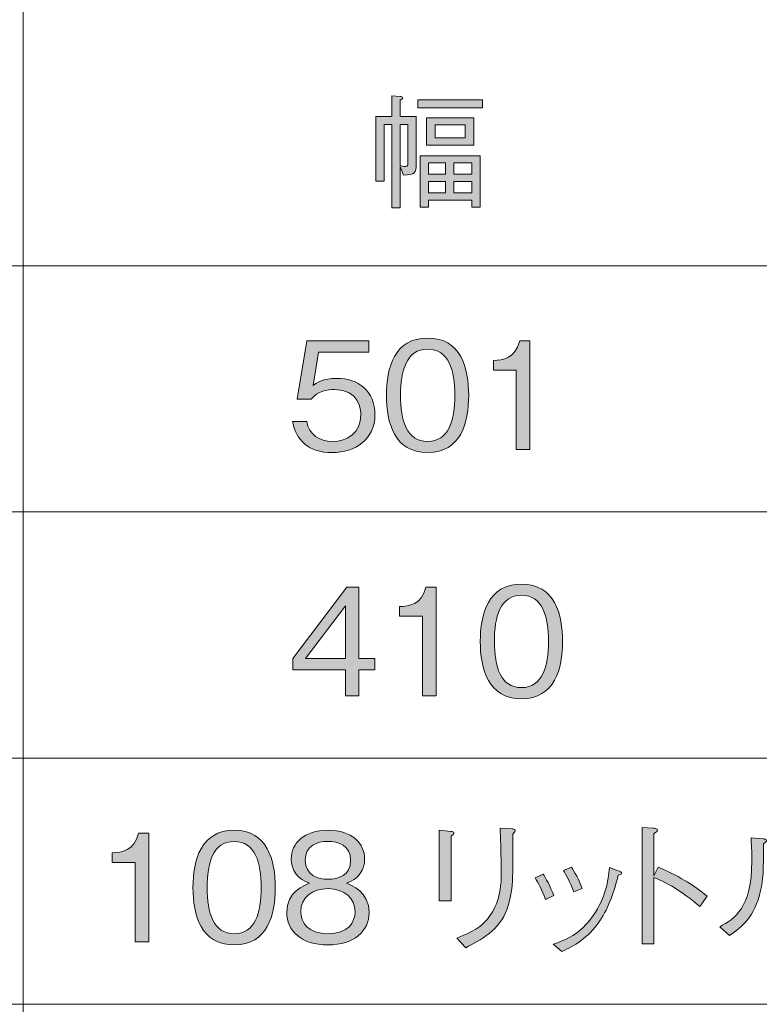
# Model space of a CAD drawing. Units: millimetres. Extents: x 0 to 420, y -297 to 0.
# Drawn here: x 336 to 357, y -56 to -28 of the extents above; entities that cross this region are included whole.
import ezdxf

# ---------------------------------------------------------------- set-up
doc = ezdxf.new("R2010")
doc.units = ezdxf.units.MM
doc.header["$MEASUREMENT"] = 0
doc.layers.add('_U+8868_U+30B1_U+30A4', color=7, linetype='Continuous')
doc.layers.add('_U+8868_U+6587_U+5B57', color=7, linetype='Continuous')

# ---------------------------------------------------------------- blocks, each defined once
blk = doc.blocks.new('block 10')
at = {"layer": '_U+8868_U+30B1_U+30A4', "color": 7, "lineweight": 9}
for points in [[(302, -35), (406, -35)], [(302, -42), (406, -42)], [(296, -49), (406, -49)], [(296, -56), (406, -56)]]:
    blk.add_lwpolyline(points, dxfattribs=at)
blk = doc.blocks.new('block 11')
at = {"layer": '_U+8868_U+30B1_U+30A4', "color": 7, "lineweight": 9}
blk.add_lwpolyline([(336.001, -49), (336.001, -28)], dxfattribs=at)
blk = doc.blocks.new('block 77')
at = {"layer": '_U+8868_U+6587_U+5B57'}
h = blk.add_hatch(color=7, dxfattribs=at)
h.dxf.hatch_style = 2
edge = h.paths.add_edge_path()
edge.add_spline(control_points=[(344.782, -40.31), (344.114, -40.31), (343.754, -39.959), (343.661, -39.43), (343.661, -39.43), (344.063, -39.43), (344.063, -39.43), (344.126, -39.798), (344.431, -39.997), (344.782, -39.997), (345.218, -39.997), (345.603, -39.735), (345.603, -39.24), (345.603, -39.096), (345.552, -38.516), (344.854, -38.516), (344.664, -38.516), (344.363, -38.563), (344.19, -38.795), (344.19, -38.795), (343.792, -38.795), (343.792, -38.795), (343.792, -38.795), (344.067, -37.137), (344.067, -37.137), (344.067, -37.137), (345.831, -37.137), (345.831, -37.137), (345.831, -37.137), (345.831, -37.454), (345.831, -37.454), (345.831, -37.454), (344.401, -37.454), (344.401, -37.454), (344.401, -37.454), (344.245, -38.398), (344.245, -38.398), (344.355, -38.322), (344.533, -38.199), (344.905, -38.199), (345.535, -38.199), (346.001, -38.558), (346.001, -39.235), (346.001, -39.942), (345.438, -40.31), (344.782, -40.31)], knot_values=[0, 0, 0, 0, 1, 1, 1, 2, 2, 2, 3, 3, 3, 4, 4, 4, 5, 5, 5, 6, 6, 6, 7, 7, 7, 8, 8, 8, 9, 9, 9, 10, 10, 10, 11, 11, 11, 12, 12, 12, 13, 13, 13, 14, 14, 14, 15, 15, 15, 15], degree=3, periodic=1)
h = blk.add_hatch(color=7, dxfattribs=at)
h.dxf.hatch_style = 2
edge = h.paths.add_edge_path()
edge.add_spline(control_points=[(347.5, -40.31), (346.552, -40.31), (346.328, -39.46), (346.328, -38.681), (346.328, -37.903), (346.552, -37.052), (347.5, -37.052), (348.448, -37.052), (348.667, -37.911), (348.667, -38.681), (348.667, -39.455), (348.448, -40.31), (347.5, -40.31)], knot_values=[0, 0, 0, 0, 1, 1, 1, 2, 2, 2, 3, 3, 3, 4, 4, 4, 4], degree=3, periodic=1)
edge = h.paths.add_edge_path()
edge.add_spline(control_points=[(347.5, -37.369), (346.895, -37.369), (346.73, -37.987), (346.73, -38.681), (346.73, -39.405), (346.907, -39.993), (347.5, -39.993), (348.096, -39.993), (348.27, -39.4), (348.27, -38.681), (348.27, -37.966), (348.096, -37.369), (347.5, -37.369)], knot_values=[0, 0, 0, 0, 1, 1, 1, 2, 2, 2, 3, 3, 3, 4, 4, 4, 4], degree=3, periodic=1)
h = blk.add_hatch(color=7, dxfattribs=at)
h.dxf.hatch_style = 2
edge = h.paths.add_edge_path()
edge.add_spline(control_points=[(350.019, -40.225), (350.019, -40.225), (350.019, -37.966), (350.019, -37.966), (350.019, -37.966), (349.367, -37.966), (349.367, -37.966), (349.367, -37.966), (349.367, -37.691), (349.367, -37.691), (349.642, -37.674), (349.984, -37.653), (350.116, -37.137), (350.116, -37.137), (350.408, -37.137), (350.408, -37.137), (350.408, -37.137), (350.408, -40.225), (350.408, -40.225), (350.408, -40.225), (350.019, -40.225), (350.019, -40.225)], knot_values=[0, 0, 0, 0, 1, 1, 1, 2, 2, 2, 3, 3, 3, 4, 4, 4, 5, 5, 5, 6, 6, 6, 7, 7, 7, 7], degree=3, periodic=1)
at = {"layer": '_U+8868_U+6587_U+5B57', "lineweight": 0}
for points, knots in [([(344.782, -40.31), (344.114, -40.31), (343.754, -39.959), (343.661, -39.43), (343.661, -39.43), (344.063, -39.43), (344.063, -39.43), (344.126, -39.798), (344.431, -39.997), (344.782, -39.997), (345.218, -39.997), (345.603, -39.735), (345.603, -39.24), (345.603, -39.096), (345.552, -38.516), (344.854, -38.516), (344.664, -38.516), (344.363, -38.563), (344.19, -38.795), (344.19, -38.795), (343.792, -38.795), (343.792, -38.795), (343.792, -38.795), (344.067, -37.137), (344.067, -37.137), (344.067, -37.137), (345.831, -37.137), (345.831, -37.137), (345.831, -37.137), (345.831, -37.454), (345.831, -37.454), (345.831, -37.454), (344.401, -37.454), (344.401, -37.454), (344.401, -37.454), (344.245, -38.398), (344.245, -38.398), (344.355, -38.322), (344.533, -38.199), (344.905, -38.199), (345.535, -38.199), (346.001, -38.558), (346.001, -39.235), (346.001, -39.942), (345.438, -40.31), (344.782, -40.31)], [0, 0, 0, 0, 1, 1, 1, 2, 2, 2, 3, 3, 3, 4, 4, 4, 5, 5, 5, 6, 6, 6, 7, 7, 7, 8, 8, 8, 9, 9, 9, 10, 10, 10, 11, 11, 11, 12, 12, 12, 13, 13, 13, 14, 14, 14, 15, 15, 15, 15]), ([(347.5, -40.31), (346.552, -40.31), (346.328, -39.46), (346.328, -38.681), (346.328, -37.903), (346.552, -37.052), (347.5, -37.052), (348.448, -37.052), (348.667, -37.911), (348.667, -38.681), (348.667, -39.455), (348.448, -40.31), (347.5, -40.31)], [0, 0, 0, 0, 1, 1, 1, 2, 2, 2, 3, 3, 3, 4, 4, 4, 4]), ([(350.019, -40.225), (350.019, -40.225), (350.019, -37.966), (350.019, -37.966), (350.019, -37.966), (349.367, -37.966), (349.367, -37.966), (349.367, -37.966), (349.367, -37.691), (349.367, -37.691), (349.642, -37.674), (349.984, -37.653), (350.116, -37.137), (350.116, -37.137), (350.408, -37.137), (350.408, -37.137), (350.408, -37.137), (350.408, -40.225), (350.408, -40.225), (350.408, -40.225), (350.019, -40.225), (350.019, -40.225)], [0, 0, 0, 0, 1, 1, 1, 2, 2, 2, 3, 3, 3, 4, 4, 4, 5, 5, 5, 6, 6, 6, 7, 7, 7, 7]), ([(347.5, -37.369), (346.895, -37.369), (346.73, -37.987), (346.73, -38.681), (346.73, -39.405), (346.907, -39.993), (347.5, -39.993), (348.096, -39.993), (348.27, -39.4), (348.27, -38.681), (348.27, -37.966), (348.096, -37.369), (347.5, -37.369)], [0, 0, 0, 0, 1, 1, 1, 2, 2, 2, 3, 3, 3, 4, 4, 4, 4])]:
    blk.add_open_spline(points, degree=3, knots=knots, dxfattribs=at)
blk = doc.blocks.new('block 81')
at = {"layer": '_U+8868_U+6587_U+5B57'}
h = blk.add_hatch(color=7, dxfattribs=at)
h.dxf.hatch_style = 2
h.paths.add_polyline_path([(345.548, -46.493), (345.548, -47.225), (345.167, -47.225), (345.167, -46.493), (343.665, -46.493), (343.665, -46.168), (345.201, -44.137), (345.548, -44.137), (345.548, -46.168), (346.001, -46.168), (346.001, -46.493)])
h.paths.add_polyline_path([(345.167, -44.666), (344.029, -46.168), (345.167, -46.168)])
h = blk.add_hatch(color=7, dxfattribs=at)
h.dxf.hatch_style = 2
edge = h.paths.add_edge_path()
edge.add_spline(control_points=[(347.352, -47.225), (347.352, -47.225), (347.352, -44.966), (347.352, -44.966), (347.352, -44.966), (346.7, -44.966), (346.7, -44.966), (346.7, -44.966), (346.7, -44.691), (346.7, -44.691), (346.975, -44.674), (347.318, -44.653), (347.449, -44.137), (347.449, -44.137), (347.741, -44.137), (347.741, -44.137), (347.741, -44.137), (347.741, -47.225), (347.741, -47.225), (347.741, -47.225), (347.352, -47.225), (347.352, -47.225)], knot_values=[0, 0, 0, 0, 1, 1, 1, 2, 2, 2, 3, 3, 3, 4, 4, 4, 5, 5, 5, 6, 6, 6, 7, 7, 7, 7], degree=3, periodic=1)
h = blk.add_hatch(color=7, dxfattribs=at)
h.dxf.hatch_style = 2
edge = h.paths.add_edge_path()
edge.add_spline(control_points=[(350.167, -47.31), (349.219, -47.31), (348.995, -46.46), (348.995, -45.681), (348.995, -44.903), (349.219, -44.052), (350.167, -44.052), (351.114, -44.052), (351.334, -44.911), (351.334, -45.681), (351.334, -46.455), (351.114, -47.31), (350.167, -47.31)], knot_values=[0, 0, 0, 0, 1, 1, 1, 2, 2, 2, 3, 3, 3, 4, 4, 4, 4], degree=3, periodic=1)
edge = h.paths.add_edge_path()
edge.add_spline(control_points=[(350.167, -44.369), (349.561, -44.369), (349.396, -44.987), (349.396, -45.681), (349.396, -46.405), (349.574, -46.993), (350.167, -46.993), (350.763, -46.993), (350.937, -46.4), (350.937, -45.681), (350.937, -44.966), (350.763, -44.369), (350.167, -44.369)], knot_values=[0, 0, 0, 0, 1, 1, 1, 2, 2, 2, 3, 3, 3, 4, 4, 4, 4], degree=3, periodic=1)
at = {"layer": '_U+8868_U+6587_U+5B57', "lineweight": 0}
for points in [[(345.548, -46.493), (345.548, -47.225), (345.167, -47.225), (345.167, -46.493), (343.665, -46.493), (343.665, -46.168), (345.201, -44.137), (345.548, -44.137), (345.548, -46.168), (346.001, -46.168), (346.001, -46.493), (345.548, -46.493)], [(345.167, -44.666), (344.029, -46.168), (345.167, -46.168), (345.167, -44.666)]]:
    blk.add_lwpolyline(points, dxfattribs=at)
for points, knots in [([(347.352, -47.225), (347.352, -47.225), (347.352, -44.966), (347.352, -44.966), (347.352, -44.966), (346.7, -44.966), (346.7, -44.966), (346.7, -44.966), (346.7, -44.691), (346.7, -44.691), (346.975, -44.674), (347.318, -44.653), (347.449, -44.137), (347.449, -44.137), (347.741, -44.137), (347.741, -44.137), (347.741, -44.137), (347.741, -47.225), (347.741, -47.225), (347.741, -47.225), (347.352, -47.225), (347.352, -47.225)], [0, 0, 0, 0, 1, 1, 1, 2, 2, 2, 3, 3, 3, 4, 4, 4, 5, 5, 5, 6, 6, 6, 7, 7, 7, 7]), ([(350.167, -47.31), (349.219, -47.31), (348.995, -46.46), (348.995, -45.681), (348.995, -44.903), (349.219, -44.052), (350.167, -44.052), (351.114, -44.052), (351.334, -44.911), (351.334, -45.681), (351.334, -46.455), (351.114, -47.31), (350.167, -47.31)], [0, 0, 0, 0, 1, 1, 1, 2, 2, 2, 3, 3, 3, 4, 4, 4, 4]), ([(350.167, -44.369), (349.561, -44.369), (349.396, -44.987), (349.396, -45.681), (349.396, -46.405), (349.574, -46.993), (350.167, -46.993), (350.763, -46.993), (350.937, -46.4), (350.937, -45.681), (350.937, -44.966), (350.763, -44.369), (350.167, -44.369)], [0, 0, 0, 0, 1, 1, 1, 2, 2, 2, 3, 3, 3, 4, 4, 4, 4])]:
    blk.add_open_spline(points, degree=3, knots=knots, dxfattribs=at)
blk = doc.blocks.new('block 110')
at = {"layer": '_U+8868_U+6587_U+5B57'}
h = blk.add_hatch(color=7, dxfattribs=at)
h.dxf.hatch_style = 2
edge = h.paths.add_edge_path()
edge.add_spline(control_points=[(339.185, -54.225), (339.185, -54.225), (339.185, -51.966), (339.185, -51.966), (339.185, -51.966), (338.533, -51.966), (338.533, -51.966), (338.533, -51.966), (338.533, -51.691), (338.533, -51.691), (338.809, -51.674), (339.151, -51.653), (339.282, -51.137), (339.282, -51.137), (339.574, -51.137), (339.574, -51.137), (339.574, -51.137), (339.574, -54.225), (339.574, -54.225), (339.574, -54.225), (339.185, -54.225), (339.185, -54.225)], knot_values=[0, 0, 0, 0, 1, 1, 1, 2, 2, 2, 3, 3, 3, 4, 4, 4, 5, 5, 5, 6, 6, 6, 7, 7, 7, 7], degree=3, periodic=1)
h = blk.add_hatch(color=7, dxfattribs=at)
h.dxf.hatch_style = 2
edge = h.paths.add_edge_path()
edge.add_spline(control_points=[(342, -54.31), (341.052, -54.31), (340.828, -53.46), (340.828, -52.681), (340.828, -51.903), (341.052, -51.052), (342, -51.052), (342.948, -51.052), (343.168, -51.911), (343.168, -52.681), (343.168, -53.455), (342.948, -54.31), (342, -54.31)], knot_values=[0, 0, 0, 0, 1, 1, 1, 2, 2, 2, 3, 3, 3, 4, 4, 4, 4], degree=3, periodic=1)
edge = h.paths.add_edge_path()
edge.add_spline(control_points=[(342, -51.369), (341.395, -51.369), (341.23, -51.987), (341.23, -52.681), (341.23, -53.405), (341.408, -53.993), (342, -53.993), (342.596, -53.993), (342.77, -53.4), (342.77, -52.681), (342.77, -51.966), (342.596, -51.369), (342, -51.369)], knot_values=[0, 0, 0, 0, 1, 1, 1, 2, 2, 2, 3, 3, 3, 4, 4, 4, 4], degree=3, periodic=1)
h = blk.add_hatch(color=7, dxfattribs=at)
h.dxf.hatch_style = 2
edge = h.paths.add_edge_path()
edge.add_spline(control_points=[(344.667, -54.31), (343.909, -54.31), (343.495, -53.908), (343.495, -53.392), (343.495, -52.795), (343.994, -52.613), (344.142, -52.558), (343.808, -52.453), (343.622, -52.178), (343.622, -51.869), (343.622, -51.412), (343.994, -51.052), (344.667, -51.052), (345.356, -51.052), (345.708, -51.429), (345.708, -51.869), (345.708, -52.169), (345.53, -52.448), (345.191, -52.558), (345.339, -52.613), (345.835, -52.795), (345.835, -53.392), (345.835, -53.921), (345.407, -54.31), (344.667, -54.31)], knot_values=[0, 0, 0, 0, 1, 1, 1, 2, 2, 2, 3, 3, 3, 4, 4, 4, 5, 5, 5, 6, 6, 6, 7, 7, 7, 8, 8, 8, 8], degree=3, periodic=1)
edge = h.paths.add_edge_path()
edge.add_spline(control_points=[(344.667, -52.711), (344.214, -52.711), (343.893, -52.965), (343.893, -53.367), (343.893, -53.671), (344.096, -53.993), (344.667, -53.993), (345.234, -53.993), (345.437, -53.671), (345.437, -53.367), (345.437, -52.986), (345.145, -52.711), (344.667, -52.711)], knot_values=[0, 0, 0, 0, 1, 1, 1, 2, 2, 2, 3, 3, 3, 4, 4, 4, 4], degree=3, periodic=1)
edge = h.paths.add_edge_path()
edge.add_spline(control_points=[(344.667, -51.369), (344.367, -51.369), (344.02, -51.48), (344.02, -51.907), (344.02, -52.334), (344.371, -52.444), (344.667, -52.444), (344.95, -52.444), (345.31, -52.343), (345.31, -51.907), (345.31, -51.48), (344.963, -51.369), (344.667, -51.369)], knot_values=[0, 0, 0, 0, 1, 1, 1, 2, 2, 2, 3, 3, 3, 4, 4, 4, 4], degree=3, periodic=1)
h = blk.add_hatch(color=7, dxfattribs=at)
h.dxf.hatch_style = 2
edge = h.paths.add_edge_path()
edge.add_spline(control_points=[(348.163, -51.086), (348.198, -51.086), (348.248, -51.099), (348.248, -51.128), (348.248, -51.15), (348.244, -51.158), (348.172, -51.217), (348.172, -51.217), (348.172, -53.058), (348.172, -53.058), (348.172, -53.058), (347.829, -53.058), (347.829, -53.058), (347.829, -53.058), (347.829, -51.052), (347.829, -51.052), (347.829, -51.052), (348.163, -51.086), (348.163, -51.086)], knot_values=[0, 0, 0, 0, 1, 1, 1, 2, 2, 2, 3, 3, 3, 4, 4, 4, 5, 5, 5, 6, 6, 6, 6], degree=3, periodic=1)
edge = h.paths.add_edge_path()
edge.add_spline(control_points=[(348.328, -54.115), (348.815, -53.929), (349.001, -53.802), (349.17, -53.603), (349.416, -53.316), (349.593, -52.948), (349.593, -52.283), (349.593, -52.157), (349.581, -51.59), (349.577, -51.475), (349.572, -51.344), (349.572, -51.323), (349.56, -50.989), (349.56, -50.989), (349.903, -51.006), (349.903, -51.006), (349.919, -51.01), (349.991, -51.014), (349.991, -51.056), (349.991, -51.073), (349.983, -51.082), (349.924, -51.166), (349.928, -52.376), (349.932, -52.791), (349.758, -53.282), (349.543, -53.9), (348.984, -54.187), (348.582, -54.39), (348.582, -54.39), (348.328, -54.115), (348.328, -54.115)], knot_values=[0, 0, 0, 0, 1, 1, 1, 2, 2, 2, 3, 3, 3, 4, 4, 4, 5, 5, 5, 6, 6, 6, 7, 7, 7, 8, 8, 8, 9, 9, 9, 10, 10, 10, 10], degree=3, periodic=1)
h = blk.add_hatch(color=7, dxfattribs=at)
h.dxf.hatch_style = 2
edge = h.paths.add_edge_path()
edge.add_spline(control_points=[(354.056, -52.102), (354.775, -52.415), (355.058, -52.613), (355.444, -52.926), (355.444, -52.926), (355.236, -53.223), (355.236, -53.223), (355.109, -53.113), (354.949, -52.969), (354.656, -52.779), (354.318, -52.554), (354.123, -52.474), (353.933, -52.398), (353.933, -52.398), (353.933, -54.28), (353.933, -54.28), (353.933, -54.28), (353.595, -54.28), (353.595, -54.28), (353.595, -54.28), (353.595, -50.976), (353.595, -50.976), (353.595, -50.976), (353.916, -50.993), (353.916, -50.993), (353.937, -50.993), (354.035, -50.997), (354.035, -51.052), (354.035, -51.078), (354.001, -51.099), (353.933, -51.145), (353.933, -51.145), (353.933, -52.343), (353.933, -52.343), (353.933, -52.343), (354.056, -52.102), (354.056, -52.102)], knot_values=[0, 0, 0, 0, 1, 1, 1, 2, 2, 2, 3, 3, 3, 4, 4, 4, 5, 5, 5, 6, 6, 6, 7, 7, 7, 8, 8, 8, 9, 9, 9, 10, 10, 10, 11, 11, 11, 12, 12, 12, 12], degree=3, periodic=1)
h = blk.add_hatch(color=7, dxfattribs=at)
h.dxf.hatch_style = 2
edge = h.paths.add_edge_path()
edge.add_spline(control_points=[(355.801, -53.798), (356.228, -53.561), (356.715, -53.261), (356.715, -51.932), (356.715, -51.674), (356.702, -51.425), (356.694, -51.264), (356.694, -51.264), (357.041, -51.293), (357.041, -51.293), (357.058, -51.298), (357.134, -51.302), (357.134, -51.344), (357.134, -51.365), (357.125, -51.374), (357.045, -51.433), (357.053, -52.224), (357.032, -52.465), (356.965, -52.761), (356.787, -53.536), (356.444, -53.785), (356.076, -54.048), (356.076, -54.048), (355.801, -53.798), (355.801, -53.798)], knot_values=[0, 0, 0, 0, 1, 1, 1, 2, 2, 2, 3, 3, 3, 4, 4, 4, 5, 5, 5, 6, 6, 6, 7, 7, 7, 8, 8, 8, 8], degree=3, periodic=1)
edge = h.paths.add_edge_path()
edge.add_spline(control_points=[(357.718, -51.175), (357.718, -51.175), (358.056, -51.2), (358.056, -51.2), (358.098, -51.204), (358.137, -51.217), (358.137, -51.243), (358.137, -51.268), (358.124, -51.276), (358.035, -51.331), (358.035, -51.331), (358.035, -53.498), (358.035, -53.498), (358.23, -53.392), (358.437, -53.278), (358.75, -52.956), (359.038, -52.668), (359.148, -52.478), (359.237, -52.33), (359.237, -52.33), (359.457, -52.584), (359.457, -52.584), (359.317, -52.795), (359.161, -53.032), (358.767, -53.379), (358.382, -53.714), (358.128, -53.849), (357.916, -53.963), (357.916, -53.963), (357.718, -53.807), (357.718, -53.807), (357.718, -53.807), (357.718, -51.175), (357.718, -51.175)], knot_values=[0, 0, 0, 0, 1, 1, 1, 2, 2, 2, 3, 3, 3, 4, 4, 4, 5, 5, 5, 6, 6, 6, 7, 7, 7, 8, 8, 8, 9, 9, 9, 10, 10, 10, 11, 11, 11, 11], degree=3, periodic=1)
h = blk.add_hatch(color=7, dxfattribs=at)
h.dxf.hatch_style = 2
h.paths.add_polyline_path([(361.723, -54.124), (361.588, -53.989), (362.963, -52.618), (361.588, -51.247), (361.723, -51.111), (363.094, -52.487), (364.465, -51.111), (364.601, -51.247), (363.225, -52.618), (364.601, -53.989), (364.465, -54.124), (363.094, -52.749)])
edge = h.paths.add_edge_path()
edge.add_spline(control_points=[(362.295, -52.618), (362.295, -52.808), (362.138, -52.969), (361.943, -52.969), (361.749, -52.969), (361.588, -52.812), (361.588, -52.618), (361.588, -52.423), (361.749, -52.267), (361.943, -52.267), (362.138, -52.267), (362.295, -52.427), (362.295, -52.618)], knot_values=[0, 0, 0, 0, 1, 1, 1, 2, 2, 2, 3, 3, 3, 4, 4, 4, 4], degree=3, periodic=1)
edge = h.paths.add_edge_path()
edge.add_spline(control_points=[(363.446, -51.467), (363.446, -51.653), (363.293, -51.818), (363.094, -51.818), (362.9, -51.818), (362.743, -51.657), (362.743, -51.467), (362.743, -51.268), (362.904, -51.111), (363.094, -51.111), (363.293, -51.111), (363.446, -51.272), (363.446, -51.467)], knot_values=[0, 0, 0, 0, 1, 1, 1, 2, 2, 2, 3, 3, 3, 4, 4, 4, 4], degree=3, periodic=1)
edge = h.paths.add_edge_path()
edge.add_spline(control_points=[(363.446, -53.768), (363.446, -53.959), (363.293, -54.124), (363.094, -54.124), (362.9, -54.124), (362.743, -53.963), (362.743, -53.768), (362.743, -53.574), (362.904, -53.417), (363.094, -53.417), (363.293, -53.417), (363.446, -53.578), (363.446, -53.768)], knot_values=[0, 0, 0, 0, 1, 1, 1, 2, 2, 2, 3, 3, 3, 4, 4, 4, 4], degree=3, periodic=1)
edge = h.paths.add_edge_path()
edge.add_spline(control_points=[(364.601, -52.618), (364.601, -52.808), (364.444, -52.969), (364.245, -52.969), (364.055, -52.969), (363.894, -52.812), (363.894, -52.618), (363.894, -52.423), (364.055, -52.267), (364.245, -52.267), (364.444, -52.267), (364.601, -52.427), (364.601, -52.618)], knot_values=[0, 0, 0, 0, 1, 1, 1, 2, 2, 2, 3, 3, 3, 4, 4, 4, 4], degree=3, periodic=1)
h = blk.add_hatch(color=7, dxfattribs=at)
h.dxf.hatch_style = 2
edge = h.paths.add_edge_path()
edge.add_spline(control_points=[(350.784, -52.296), (350.848, -52.402), (350.987, -52.639), (351.085, -52.905), (351.085, -52.905), (350.852, -53.015), (350.852, -53.015), (350.759, -52.753), (350.636, -52.533), (350.556, -52.406), (350.556, -52.406), (350.784, -52.296), (350.784, -52.296)], knot_values=[0, 0, 0, 0, 1, 1, 1, 2, 2, 2, 3, 3, 3, 4, 4, 4, 4], degree=3, periodic=1)
edge = h.paths.add_edge_path()
edge.add_spline(control_points=[(351.072, -54.293), (351.431, -54.162), (351.825, -54.022), (352.206, -53.476), (352.566, -52.965), (352.625, -52.495), (352.671, -52.11), (352.671, -52.11), (352.891, -52.195), (352.891, -52.195), (352.989, -52.224), (353.014, -52.245), (353.014, -52.267), (353.014, -52.296), (353.001, -52.3), (352.917, -52.33), (352.807, -52.749), (352.654, -53.248), (352.396, -53.625), (352.041, -54.145), (351.664, -54.331), (351.313, -54.501), (351.313, -54.501), (351.072, -54.293), (351.072, -54.293)], knot_values=[0, 0, 0, 0, 1, 1, 1, 2, 2, 2, 3, 3, 3, 4, 4, 4, 5, 5, 5, 6, 6, 6, 7, 7, 7, 8, 8, 8, 8], degree=3, periodic=1)
edge = h.paths.add_edge_path()
edge.add_spline(control_points=[(351.588, -52.102), (351.673, -52.22), (351.8, -52.453), (351.889, -52.707), (351.889, -52.707), (351.656, -52.804), (351.656, -52.804), (351.554, -52.533), (351.419, -52.296), (351.36, -52.199), (351.36, -52.199), (351.588, -52.102), (351.588, -52.102)], knot_values=[0, 0, 0, 0, 1, 1, 1, 2, 2, 2, 3, 3, 3, 4, 4, 4, 4], degree=3, periodic=1)
at = {"layer": '_U+8868_U+6587_U+5B57', "lineweight": 0}
blk.add_lwpolyline([(361.723, -54.124), (361.588, -53.989), (362.963, -52.618), (361.588, -51.247), (361.723, -51.111), (363.094, -52.487), (364.465, -51.111), (364.601, -51.247), (363.225, -52.618), (364.601, -53.989), (364.465, -54.124), (363.094, -52.749), (361.723, -54.124)], dxfattribs=at)
for points, knots in [([(339.185, -54.225), (339.185, -54.225), (339.185, -51.966), (339.185, -51.966), (339.185, -51.966), (338.533, -51.966), (338.533, -51.966), (338.533, -51.966), (338.533, -51.691), (338.533, -51.691), (338.809, -51.674), (339.151, -51.653), (339.282, -51.137), (339.282, -51.137), (339.574, -51.137), (339.574, -51.137), (339.574, -51.137), (339.574, -54.225), (339.574, -54.225), (339.574, -54.225), (339.185, -54.225), (339.185, -54.225)], [0, 0, 0, 0, 1, 1, 1, 2, 2, 2, 3, 3, 3, 4, 4, 4, 5, 5, 5, 6, 6, 6, 7, 7, 7, 7]), ([(342, -54.31), (341.052, -54.31), (340.828, -53.46), (340.828, -52.681), (340.828, -51.903), (341.052, -51.052), (342, -51.052), (342.948, -51.052), (343.168, -51.911), (343.168, -52.681), (343.168, -53.455), (342.948, -54.31), (342, -54.31)], [0, 0, 0, 0, 1, 1, 1, 2, 2, 2, 3, 3, 3, 4, 4, 4, 4]), ([(344.667, -54.31), (343.909, -54.31), (343.495, -53.908), (343.495, -53.392), (343.495, -52.795), (343.994, -52.613), (344.142, -52.558), (343.808, -52.453), (343.622, -52.178), (343.622, -51.869), (343.622, -51.412), (343.994, -51.052), (344.667, -51.052), (345.356, -51.052), (345.708, -51.429), (345.708, -51.869), (345.708, -52.169), (345.53, -52.448), (345.191, -52.558), (345.339, -52.613), (345.835, -52.795), (345.835, -53.392), (345.835, -53.921), (345.407, -54.31), (344.667, -54.31)], [0, 0, 0, 0, 1, 1, 1, 2, 2, 2, 3, 3, 3, 4, 4, 4, 5, 5, 5, 6, 6, 6, 7, 7, 7, 8, 8, 8, 8]), ([(348.163, -51.086), (348.198, -51.086), (348.248, -51.099), (348.248, -51.128), (348.248, -51.15), (348.244, -51.158), (348.172, -51.217), (348.172, -51.217), (348.172, -53.058), (348.172, -53.058), (348.172, -53.058), (347.829, -53.058), (347.829, -53.058), (347.829, -53.058), (347.829, -51.052), (347.829, -51.052), (347.829, -51.052), (348.163, -51.086), (348.163, -51.086)], [0, 0, 0, 0, 1, 1, 1, 2, 2, 2, 3, 3, 3, 4, 4, 4, 5, 5, 5, 6, 6, 6, 6]), ([(348.328, -54.115), (348.815, -53.929), (349.001, -53.802), (349.17, -53.603), (349.416, -53.316), (349.593, -52.948), (349.593, -52.283), (349.593, -52.157), (349.581, -51.59), (349.577, -51.475), (349.572, -51.344), (349.572, -51.323), (349.56, -50.989), (349.56, -50.989), (349.903, -51.006), (349.903, -51.006), (349.919, -51.01), (349.991, -51.014), (349.991, -51.056), (349.991, -51.073), (349.983, -51.082), (349.924, -51.166), (349.928, -52.376), (349.932, -52.791), (349.758, -53.282), (349.543, -53.9), (348.984, -54.187), (348.582, -54.39), (348.582, -54.39), (348.328, -54.115), (348.328, -54.115)], [0, 0, 0, 0, 1, 1, 1, 2, 2, 2, 3, 3, 3, 4, 4, 4, 5, 5, 5, 6, 6, 6, 7, 7, 7, 8, 8, 8, 9, 9, 9, 10, 10, 10, 10]), ([(354.056, -52.102), (354.775, -52.415), (355.058, -52.613), (355.444, -52.926), (355.444, -52.926), (355.236, -53.223), (355.236, -53.223), (355.109, -53.113), (354.949, -52.969), (354.656, -52.779), (354.318, -52.554), (354.123, -52.474), (353.933, -52.398), (353.933, -52.398), (353.933, -54.28), (353.933, -54.28), (353.933, -54.28), (353.595, -54.28), (353.595, -54.28), (353.595, -54.28), (353.595, -50.976), (353.595, -50.976), (353.595, -50.976), (353.916, -50.993), (353.916, -50.993), (353.937, -50.993), (354.035, -50.997), (354.035, -51.052), (354.035, -51.078), (354.001, -51.099), (353.933, -51.145), (353.933, -51.145), (353.933, -52.343), (353.933, -52.343), (353.933, -52.343), (354.056, -52.102), (354.056, -52.102)], [0, 0, 0, 0, 1, 1, 1, 2, 2, 2, 3, 3, 3, 4, 4, 4, 5, 5, 5, 6, 6, 6, 7, 7, 7, 8, 8, 8, 9, 9, 9, 10, 10, 10, 11, 11, 11, 12, 12, 12, 12]), ([(357.718, -51.175), (357.718, -51.175), (358.056, -51.2), (358.056, -51.2), (358.098, -51.204), (358.137, -51.217), (358.137, -51.243), (358.137, -51.268), (358.124, -51.276), (358.035, -51.331), (358.035, -51.331), (358.035, -53.498), (358.035, -53.498), (358.23, -53.392), (358.437, -53.278), (358.75, -52.956), (359.038, -52.668), (359.148, -52.478), (359.237, -52.33), (359.237, -52.33), (359.457, -52.584), (359.457, -52.584), (359.317, -52.795), (359.161, -53.032), (358.767, -53.379), (358.382, -53.714), (358.128, -53.849), (357.916, -53.963), (357.916, -53.963), (357.718, -53.807), (357.718, -53.807), (357.718, -53.807), (357.718, -51.175), (357.718, -51.175)], [0, 0, 0, 0, 1, 1, 1, 2, 2, 2, 3, 3, 3, 4, 4, 4, 5, 5, 5, 6, 6, 6, 7, 7, 7, 8, 8, 8, 9, 9, 9, 10, 10, 10, 11, 11, 11, 11]), ([(363.446, -51.467), (363.446, -51.653), (363.293, -51.818), (363.094, -51.818), (362.9, -51.818), (362.743, -51.657), (362.743, -51.467), (362.743, -51.268), (362.904, -51.111), (363.094, -51.111), (363.293, -51.111), (363.446, -51.272), (363.446, -51.467)], [0, 0, 0, 0, 1, 1, 1, 2, 2, 2, 3, 3, 3, 4, 4, 4, 4]), ([(342, -51.369), (341.395, -51.369), (341.23, -51.987), (341.23, -52.681), (341.23, -53.405), (341.408, -53.993), (342, -53.993), (342.596, -53.993), (342.77, -53.4), (342.77, -52.681), (342.77, -51.966), (342.596, -51.369), (342, -51.369)], [0, 0, 0, 0, 1, 1, 1, 2, 2, 2, 3, 3, 3, 4, 4, 4, 4]), ([(344.667, -51.369), (344.367, -51.369), (344.02, -51.48), (344.02, -51.907), (344.02, -52.334), (344.371, -52.444), (344.667, -52.444), (344.95, -52.444), (345.31, -52.343), (345.31, -51.907), (345.31, -51.48), (344.963, -51.369), (344.667, -51.369)], [0, 0, 0, 0, 1, 1, 1, 2, 2, 2, 3, 3, 3, 4, 4, 4, 4]), ([(355.801, -53.798), (356.228, -53.561), (356.715, -53.261), (356.715, -51.932), (356.715, -51.674), (356.702, -51.425), (356.694, -51.264), (356.694, -51.264), (357.041, -51.293), (357.041, -51.293), (357.058, -51.298), (357.134, -51.302), (357.134, -51.344), (357.134, -51.365), (357.125, -51.374), (357.045, -51.433), (357.053, -52.224), (357.032, -52.465), (356.965, -52.761), (356.787, -53.536), (356.444, -53.785), (356.076, -54.048), (356.076, -54.048), (355.801, -53.798), (355.801, -53.798)], [0, 0, 0, 0, 1, 1, 1, 2, 2, 2, 3, 3, 3, 4, 4, 4, 5, 5, 5, 6, 6, 6, 7, 7, 7, 8, 8, 8, 8]), ([(350.784, -52.296), (350.848, -52.402), (350.987, -52.639), (351.085, -52.905), (351.085, -52.905), (350.852, -53.015), (350.852, -53.015), (350.759, -52.753), (350.636, -52.533), (350.556, -52.406), (350.556, -52.406), (350.784, -52.296), (350.784, -52.296)], [0, 0, 0, 0, 1, 1, 1, 2, 2, 2, 3, 3, 3, 4, 4, 4, 4]), ([(351.072, -54.293), (351.431, -54.162), (351.825, -54.022), (352.206, -53.476), (352.566, -52.965), (352.625, -52.495), (352.671, -52.11), (352.671, -52.11), (352.891, -52.195), (352.891, -52.195), (352.989, -52.224), (353.014, -52.245), (353.014, -52.267), (353.014, -52.296), (353.001, -52.3), (352.917, -52.33), (352.807, -52.749), (352.654, -53.248), (352.396, -53.625), (352.041, -54.145), (351.664, -54.331), (351.313, -54.501), (351.313, -54.501), (351.072, -54.293), (351.072, -54.293)], [0, 0, 0, 0, 1, 1, 1, 2, 2, 2, 3, 3, 3, 4, 4, 4, 5, 5, 5, 6, 6, 6, 7, 7, 7, 8, 8, 8, 8]), ([(351.588, -52.102), (351.673, -52.22), (351.8, -52.453), (351.889, -52.707), (351.889, -52.707), (351.656, -52.804), (351.656, -52.804), (351.554, -52.533), (351.419, -52.296), (351.36, -52.199), (351.36, -52.199), (351.588, -52.102), (351.588, -52.102)], [0, 0, 0, 0, 1, 1, 1, 2, 2, 2, 3, 3, 3, 4, 4, 4, 4]), ([(362.295, -52.618), (362.295, -52.808), (362.138, -52.969), (361.943, -52.969), (361.749, -52.969), (361.588, -52.812), (361.588, -52.618), (361.588, -52.423), (361.749, -52.267), (361.943, -52.267), (362.138, -52.267), (362.295, -52.427), (362.295, -52.618)], [0, 0, 0, 0, 1, 1, 1, 2, 2, 2, 3, 3, 3, 4, 4, 4, 4]), ([(364.601, -52.618), (364.601, -52.808), (364.444, -52.969), (364.245, -52.969), (364.055, -52.969), (363.894, -52.812), (363.894, -52.618), (363.894, -52.423), (364.055, -52.267), (364.245, -52.267), (364.444, -52.267), (364.601, -52.427), (364.601, -52.618)], [0, 0, 0, 0, 1, 1, 1, 2, 2, 2, 3, 3, 3, 4, 4, 4, 4]), ([(344.667, -52.711), (344.214, -52.711), (343.893, -52.965), (343.893, -53.367), (343.893, -53.671), (344.096, -53.993), (344.667, -53.993), (345.234, -53.993), (345.437, -53.671), (345.437, -53.367), (345.437, -52.986), (345.145, -52.711), (344.667, -52.711)], [0, 0, 0, 0, 1, 1, 1, 2, 2, 2, 3, 3, 3, 4, 4, 4, 4]), ([(363.446, -53.768), (363.446, -53.959), (363.293, -54.124), (363.094, -54.124), (362.9, -54.124), (362.743, -53.963), (362.743, -53.768), (362.743, -53.574), (362.904, -53.417), (363.094, -53.417), (363.293, -53.417), (363.446, -53.578), (363.446, -53.768)], [0, 0, 0, 0, 1, 1, 1, 2, 2, 2, 3, 3, 3, 4, 4, 4, 4])]:
    blk.add_open_spline(points, degree=3, knots=knots, dxfattribs=at)
blk = doc.blocks.new('block 129')
at = {"layer": '_U+8868_U+6587_U+5B57'}
h = blk.add_hatch(color=7, dxfattribs=at)
h.dxf.hatch_style = 2
edge = h.paths.add_edge_path()
edge.add_spline(control_points=[(347.172, -32.107), (347.172, -32.36), (347.13, -32.42), (346.816, -32.417), (346.816, -32.417), (346.717, -32.177), (346.717, -32.177), (346.717, -32.177), (346.717, -33.355), (346.717, -33.355), (346.717, -33.355), (346.477, -33.355), (346.477, -33.355), (346.477, -33.355), (346.477, -30.985), (346.477, -30.985), (346.477, -30.985), (346.259, -30.985), (346.259, -30.985), (346.259, -30.985), (346.259, -32.59), (346.259, -32.59), (346.259, -32.59), (346.022, -32.59), (346.022, -32.59), (346.022, -32.59), (346.022, -30.756), (346.022, -30.756), (346.022, -30.756), (346.477, -30.756), (346.477, -30.756), (346.477, -30.756), (346.477, -30.167), (346.477, -30.167), (346.477, -30.167), (346.717, -30.185), (346.717, -30.185), (346.745, -30.189), (346.791, -30.192), (346.791, -30.22), (346.791, -30.248), (346.756, -30.266), (346.717, -30.287), (346.717, -30.287), (346.717, -30.756), (346.717, -30.756), (346.717, -30.756), (347.172, -30.756), (347.172, -30.756), (347.172, -30.756), (347.172, -32.107), (347.172, -32.107)], knot_values=[0, 0, 0, 0, 1, 1, 1, 2, 2, 2, 3, 3, 3, 4, 4, 4, 5, 5, 5, 6, 6, 6, 7, 7, 7, 8, 8, 8, 9, 9, 9, 10, 10, 10, 11, 11, 11, 12, 12, 12, 13, 13, 13, 14, 14, 14, 15, 15, 15, 16, 16, 16, 17, 17, 17, 17], degree=3, periodic=1)
edge = h.paths.add_edge_path()
edge.add_spline(control_points=[(346.717, -30.985), (346.717, -30.985), (346.717, -32.149), (346.717, -32.149), (346.749, -32.159), (346.816, -32.174), (346.872, -32.174), (346.936, -32.174), (346.936, -32.128), (346.936, -32.082), (346.936, -32.082), (346.936, -30.985), (346.936, -30.985), (346.936, -30.985), (346.717, -30.985), (346.717, -30.985)], knot_values=[0, 0, 0, 0, 1, 1, 1, 2, 2, 2, 3, 3, 3, 4, 4, 4, 5, 5, 5, 5], degree=3, periodic=1)
h.paths.add_polyline_path([(347.221, -30.506), (347.221, -30.277), (349.055, -30.277), (349.055, -30.506)])
h.paths.add_polyline_path([(348.751, -33.327), (348.751, -33.133), (347.524, -33.133), (347.524, -33.334), (347.285, -33.334), (347.285, -31.867), (348.991, -31.867), (348.991, -33.327)])
h.paths.add_polyline_path([(347.464, -31.564), (347.464, -30.792), (348.811, -30.792), (348.811, -31.564)])
h.paths.add_polyline_path([(348.004, -32.392), (348.004, -32.075), (347.524, -32.075), (347.524, -32.392)])
h.paths.add_polyline_path([(348.004, -32.921), (348.004, -32.597), (347.524, -32.597), (347.524, -32.921)])
h.paths.add_polyline_path([(348.564, -30.992), (347.711, -30.992), (347.711, -31.359), (348.564, -31.359)])
h.paths.add_polyline_path([(348.751, -32.075), (348.244, -32.075), (348.244, -32.392), (348.751, -32.392)])
h.paths.add_polyline_path([(348.751, -32.597), (348.244, -32.597), (348.244, -32.921), (348.751, -32.921)])
at = {"layer": '_U+8868_U+6587_U+5B57', "lineweight": 0}
for points in [[(347.221, -30.506), (347.221, -30.277), (349.055, -30.277), (349.055, -30.506), (347.221, -30.506)], [(347.464, -31.564), (347.464, -30.792), (348.811, -30.792), (348.811, -31.564), (347.464, -31.564)], [(348.564, -30.992), (347.711, -30.992), (347.711, -31.359), (348.564, -31.359), (348.564, -30.992)], [(348.751, -33.327), (348.751, -33.133), (347.524, -33.133), (347.524, -33.334), (347.285, -33.334), (347.285, -31.867), (348.991, -31.867), (348.991, -33.327), (348.751, -33.327)], [(348.004, -32.392), (348.004, -32.075), (347.524, -32.075), (347.524, -32.392), (348.004, -32.392)], [(348.751, -32.075), (348.244, -32.075), (348.244, -32.392), (348.751, -32.392), (348.751, -32.075)], [(348.004, -32.921), (348.004, -32.597), (347.524, -32.597), (347.524, -32.921), (348.004, -32.921)], [(348.751, -32.597), (348.244, -32.597), (348.244, -32.921), (348.751, -32.921), (348.751, -32.597)]]:
    blk.add_lwpolyline(points, dxfattribs=at)
for points, knots in [([(347.172, -32.107), (347.172, -32.36), (347.13, -32.42), (346.816, -32.417), (346.816, -32.417), (346.717, -32.177), (346.717, -32.177), (346.717, -32.177), (346.717, -33.355), (346.717, -33.355), (346.717, -33.355), (346.477, -33.355), (346.477, -33.355), (346.477, -33.355), (346.477, -30.985), (346.477, -30.985), (346.477, -30.985), (346.259, -30.985), (346.259, -30.985), (346.259, -30.985), (346.259, -32.59), (346.259, -32.59), (346.259, -32.59), (346.022, -32.59), (346.022, -32.59), (346.022, -32.59), (346.022, -30.756), (346.022, -30.756), (346.022, -30.756), (346.477, -30.756), (346.477, -30.756), (346.477, -30.756), (346.477, -30.167), (346.477, -30.167), (346.477, -30.167), (346.717, -30.185), (346.717, -30.185), (346.745, -30.189), (346.791, -30.192), (346.791, -30.22), (346.791, -30.248), (346.756, -30.266), (346.717, -30.287), (346.717, -30.287), (346.717, -30.756), (346.717, -30.756), (346.717, -30.756), (347.172, -30.756), (347.172, -30.756), (347.172, -30.756), (347.172, -32.107), (347.172, -32.107)], [0, 0, 0, 0, 1, 1, 1, 2, 2, 2, 3, 3, 3, 4, 4, 4, 5, 5, 5, 6, 6, 6, 7, 7, 7, 8, 8, 8, 9, 9, 9, 10, 10, 10, 11, 11, 11, 12, 12, 12, 13, 13, 13, 14, 14, 14, 15, 15, 15, 16, 16, 16, 17, 17, 17, 17]), ([(346.717, -30.985), (346.717, -30.985), (346.717, -32.149), (346.717, -32.149), (346.749, -32.159), (346.816, -32.174), (346.872, -32.174), (346.936, -32.174), (346.936, -32.128), (346.936, -32.082), (346.936, -32.082), (346.936, -30.985), (346.936, -30.985), (346.936, -30.985), (346.717, -30.985), (346.717, -30.985)], [0, 0, 0, 0, 1, 1, 1, 2, 2, 2, 3, 3, 3, 4, 4, 4, 5, 5, 5, 5])]:
    blk.add_open_spline(points, degree=3, knots=knots, dxfattribs=at)

msp = doc.modelspace()

# ---------------------------------------------------------------- linework, layer by layer
at = {"layer": '_U+8868_U+30B1_U+30A4', "color": 7, "lineweight": 9}
msp.add_lwpolyline([(336.001, -203), (336.001, -14)], dxfattribs=at)

# ---------------------------------------------------------------- block references
at = {"layer": '_U+8868_U+30B1_U+30A4'}
for name in ['block 10', 'block 11']:
    msp.add_blockref(name, (0, 0), dxfattribs=at)
at = {"layer": '_U+8868_U+6587_U+5B57'}
for name in ['block 129', 'block 77', 'block 81', 'block 110']:
    msp.add_blockref(name, (0, 0), dxfattribs=at)

doc.saveas('drawing.dxf')
